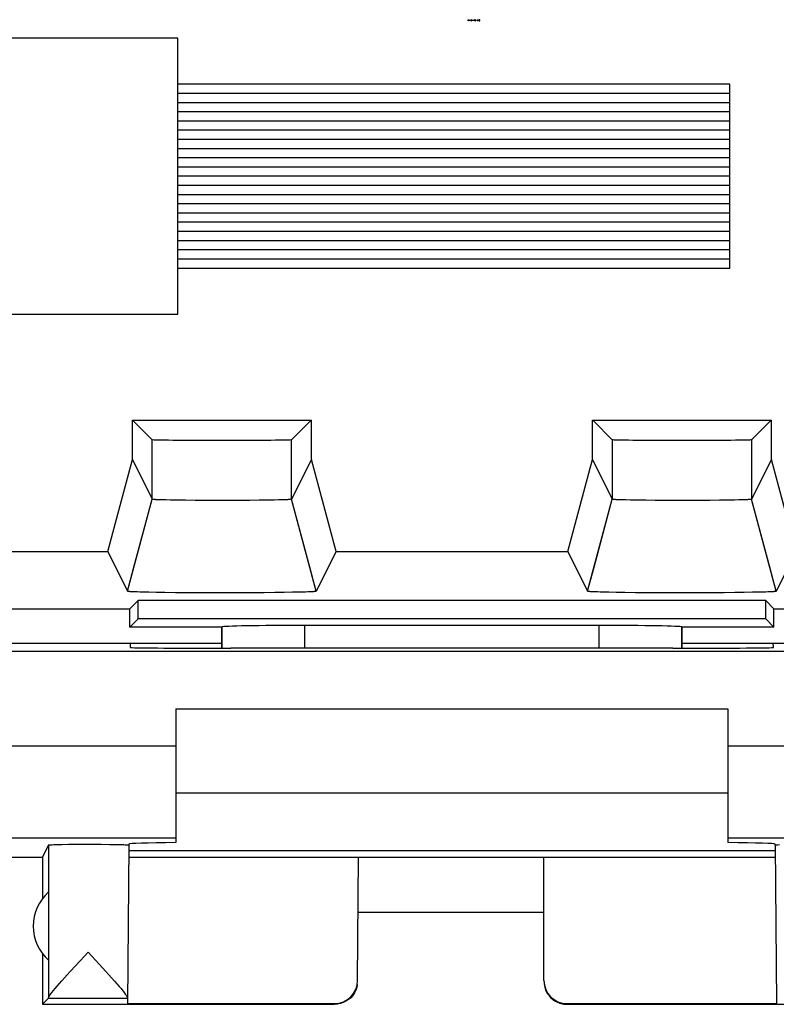
# Model space of a CAD drawing. Units: millimetres. Extents: x -11.2 to 11.2, y -24.5 to 24.5.
# Drawn here: x -4.7 to 3.5, y -24 to -13.3 of the extents above; entities that cross this region are included whole.
import ezdxf

# ---------------------------------------------------------------- set-up
doc = ezdxf.new("R2010")
doc.units = ezdxf.units.MM
doc.header["$LTSCALE"] = 16.335
doc.layers.get('0').update_dxf_attribs({"linetype": 'CONTINUOUS'})
for name, color, linetype in [('ASSI', 7, 'CONTINUOUS'), ('CURVE', 7, 'CONTINUOUS'), ('DRAFT', 7, 'CONTINUOUS'), ('RACCORDO', 7, 'CONTINUOUS'), ('SMUSSO', 7, 'CONTINUOUS')]:
    doc.layers.add(name, color=color, linetype=linetype)

msp = doc.modelspace()

# ---------------------------------------------------------------- linework, layer by layer
at = {"color": 253, "linetype": 'CONTINUOUS'}
for p, q in [((0.182, -13.3), (0.176, -13.3)), ((0.182, -13.31), (0.176, -13.31)), ((0.18, -13.31), (0.18, -13.3)), ((0.182, -13.31), (0.182, -13.3)), ((0.183, -13.31), (0.183, -13.3)), ((0.184, -13.31), (0.184, -13.3)), ((0.193, -13.3), (0.193, -13.31)), ((0.218, -13.31), (0.218, -13.3)), ((0.218, -13.31), (0.218, -13.3)), ((0.239, -13.31), (0.239, -13.3)), ((0.24, -13.31), (0.24, -13.3)), ((0.243, -13.3), (0.243, -13.31)), ((0.249, -13.3), (0.249, -13.31))]:
    msp.add_line(p, q, dxfattribs=at)
at = {"color": 7, "linetype": 'CONTINUOUS'}
for p, q in [((0.176, -13.3), (0.176, -13.31)), ((0.177, -13.31), (0.177, -13.3)), ((0.191, -13.3), (0.191, -13.31)), ((0.192, -13.3), (0.192, -13.31)), ((0.194, -13.31), (0.194, -13.3)), ((0.202, -13.3), (0.202, -13.31)), ((0.208, -13.31), (0.208, -13.3)), ((0.211, -13.3), (0.211, -13.31)), ((0.214, -13.303), (0.214, -13.307)), ((0.228, -13.31), (0.228, -13.3)), ((0.231, -13.3), (0.231, -13.31)), ((0.233, -13.3), (0.233, -13.31)), ((0.235, -13.3), (0.235, -13.31)), ((0.235, -13.3), (0.235, -13.31)), ((0.248, -13.31), (0.246, -13.31)), ((0.249, -13.308), (0.249, -13.3)), ((0.25, -13.3), (0.25, -13.31)), ((0.255, -13.3), (0.255, -13.31)), ((0.273, -13.3), (0.281, -13.31)), ((0.275, -13.3), (0.274, -13.31)), ((0.283, -13.3), (0.283, -13.31)), ((0.286, -13.31), (0.286, -13.3)), ((0.295, -13.31), (0.294, -13.3)), ((0.297, -13.3), (0.296, -13.31)), ((0.302, -13.3), (0.302, -13.298)), ((0.302, -13.31), (0.302, -13.3)), ((0.302, -13.312), (0.302, -13.31)), ((-3, -20.79), (3, -20.79)), ((-3, -21.7), (3, -21.7))]:
    msp.add_line(p, q, dxfattribs=at)
for points in [[(0.194, -13.3), (0.195, -13.301), (0.197, -13.301), (0.198, -13.302), (0.199, -13.303), (0.198, -13.303), (0.198, -13.304)], [(0.198, -13.304), (0.198, -13.306), (0.198, -13.307), (0.199, -13.307), (0.198, -13.308), (0.197, -13.309), (0.195, -13.309), (0.194, -13.31)], [(0.199, -13.301), (0.199, -13.302), (0.199, -13.303), (0.198, -13.304), (0.199, -13.305), (0.199, -13.306), (0.199, -13.307), (0.199, -13.308), (0.199, -13.309), (0.199, -13.31)], [(0.215, -13.301), (0.214, -13.302), (0.214, -13.303), (0.213, -13.304), (0.213, -13.305), (0.213, -13.306), (0.213, -13.307), (0.214, -13.307), (0.214, -13.307), (0.215, -13.307)], [(0.215, -13.301), (0.214, -13.301), (0.214, -13.301), (0.214, -13.301), (0.214, -13.302), (0.214, -13.302), (0.214, -13.303)], [(0.214, -13.307), (0.214, -13.309), (0.214, -13.309), (0.214, -13.31), (0.215, -13.31), (0.215, -13.31)], [(0.215, -13.31), (0.215, -13.309), (0.215, -13.309), (0.215, -13.308), (0.216, -13.308), (0.216, -13.307), (0.216, -13.307), (0.216, -13.307), (0.215, -13.307), (0.215, -13.307)], [(0.221, -13.31), (0.221, -13.309), (0.22, -13.308), (0.22, -13.307), (0.22, -13.306), (0.22, -13.304), (0.22, -13.303), (0.22, -13.302), (0.221, -13.301), (0.221, -13.3)], [(0.225, -13.301), (0.225, -13.301), (0.224, -13.302), (0.224, -13.303), (0.224, -13.304), (0.225, -13.306), (0.225, -13.307), (0.225, -13.308), (0.225, -13.309), (0.225, -13.31)], [(0.249, -13.3), (0.248, -13.301), (0.246, -13.301), (0.246, -13.303), (0.247, -13.304), (0.248, -13.306), (0.249, -13.308)], [(0.248, -13.303), (0.248, -13.303), (0.248, -13.303), (0.248, -13.303), (0.248, -13.303), (0.247, -13.303)], [(0.255, -13.31), (0.254, -13.309), (0.253, -13.308), (0.252, -13.307), (0.252, -13.306), (0.252, -13.305), (0.252, -13.303), (0.253, -13.302), (0.253, -13.301), (0.255, -13.3)], [(0.253, -13.312), (0.255, -13.31), (0.257, -13.308), (0.257, -13.307), (0.257, -13.305), (0.257, -13.304), (0.257, -13.303), (0.257, -13.302), (0.255, -13.3), (0.253, -13.298)], [(0.255, -13.3), (0.256, -13.301), (0.257, -13.303), (0.258, -13.304), (0.258, -13.305), (0.258, -13.306), (0.258, -13.307), (0.257, -13.308), (0.257, -13.309), (0.255, -13.31)], [(0.274, -13.3), (0.275, -13.302), (0.276, -13.303), (0.277, -13.304), (0.277, -13.305), (0.277, -13.305), (0.277, -13.306), (0.277, -13.306), (0.277, -13.306), (0.277, -13.306), (0.276, -13.307), (0.276, -13.308), (0.275, -13.31)], [(0.275, -13.3), (0.277, -13.3), (0.278, -13.301), (0.279, -13.301), (0.28, -13.302), (0.28, -13.303), (0.28, -13.303), (0.28, -13.304), (0.28, -13.305), (0.28, -13.306), (0.28, -13.307), (0.28, -13.308), (0.279, -13.308), (0.278, -13.309), (0.277, -13.31), (0.275, -13.31)], [(0.277, -13.308), (0.277, -13.307), (0.277, -13.305), (0.277, -13.304), (0.277, -13.303), (0.277, -13.301), (0.277, -13.3)], [(0.297, -13.3), (0.296, -13.3), (0.296, -13.3), (0.295, -13.3), (0.294, -13.301), (0.294, -13.302), (0.295, -13.302), (0.294, -13.303), (0.295, -13.304)], [(0.295, -13.304), (0.295, -13.308), (0.295, -13.308), (0.295, -13.309), (0.294, -13.309), (0.294, -13.31), (0.295, -13.31), (0.295, -13.31), (0.295, -13.31), (0.295, -13.31), (0.296, -13.31), (0.296, -13.31), (0.296, -13.31)], [(0.302, -13.298), (0.301, -13.3), (0.301, -13.302), (0.299, -13.303), (0.299, -13.305), (0.299, -13.306), (0.3, -13.307), (0.301, -13.309), (0.301, -13.31), (0.302, -13.312)]]:
    msp.add_lwpolyline(points, dxfattribs=at)
at = {"layer": 'ASSI', "color": 7, "linetype": 'CONTINUOUS'}
for p, q in [((-3.473, -17.65), (-1.527, -17.65)), ((-3.473, -18.078), (-3.473, -17.65)), ((-3.459, -17.66), (-3.459, -17.65)), ((-1.541, -17.66), (-1.541, -17.65)), ((-1.527, -18.078), (-1.527, -17.65)), ((1.527, -17.65), (3.473, -17.65)), ((1.527, -18.078), (1.527, -17.65)), ((1.541, -17.66), (1.541, -17.65)), ((3.459, -17.66), (3.459, -17.65)), ((3.473, -18.078), (3.473, -17.65)), ((-3.459, -17.66), (-3.257, -17.863)), ((-1.541, -17.66), (-1.743, -17.863)), ((1.541, -17.66), (1.743, -17.863)), ((3.459, -17.66), (3.257, -17.863)), ((-3.741, -19.079), (-3.473, -18.078)), ((-3.473, -18.078), (-3.257, -18.51)), ((-1.527, -18.078), (-1.743, -18.51)), ((-1.259, -19.079), (-1.527, -18.078)), ((1.259, -19.079), (1.527, -18.078)), ((1.527, -18.078), (1.743, -18.51)), ((3.473, -18.078), (3.257, -18.51)), ((3.741, -19.079), (3.473, -18.078)), ((-3.525, -19.51), (-3.257, -18.51)), ((-3.236, -18.513), (-3.239, -18.513)), ((-3.232, -18.514), (-3.236, -18.513)), ((-3.228, -18.514), (-3.232, -18.514)), ((-3.223, -18.514), (-3.228, -18.514)), ((-3.216, -18.515), (-3.223, -18.514)), ((-1.779, -18.514), (-1.786, -18.515)), ((-1.772, -18.514), (-1.779, -18.514)), ((-1.768, -18.514), (-1.772, -18.514)), ((-1.764, -18.513), (-1.768, -18.514)), ((-1.761, -18.513), (-1.764, -18.513)), ((-1.758, -18.513), (-1.761, -18.513)), ((-1.475, -19.51), (-1.743, -18.51)), ((1.475, -19.51), (1.743, -18.51)), ((1.764, -18.513), (1.761, -18.513)), ((1.768, -18.514), (1.764, -18.513)), ((1.772, -18.514), (1.768, -18.514)), ((1.777, -18.514), (1.772, -18.514)), ((1.784, -18.515), (1.777, -18.514)), ((3.221, -18.514), (3.214, -18.515)), ((3.228, -18.514), (3.221, -18.514)), ((3.232, -18.514), (3.228, -18.514)), ((3.236, -18.513), (3.232, -18.514)), ((3.239, -18.513), (3.236, -18.513)), ((3.242, -18.513), (3.239, -18.513)), ((3.525, -19.51), (3.257, -18.51)), ((-3.208, -18.515), (-3.216, -18.515)), ((-3.197, -18.516), (-3.208, -18.515)), ((-3.184, -18.516), (-3.197, -18.516)), ((-3.166, -18.517), (-3.184, -18.516)), ((-3.143, -18.517), (-3.166, -18.517)), ((-3.109, -18.518), (-3.143, -18.517)), ((-3.06, -18.519), (-3.109, -18.518)), ((-2.987, -18.521), (-3.06, -18.519)), ((-2.894, -18.522), (-2.987, -18.521)), ((-2.791, -18.523), (-2.894, -18.522)), ((-2.675, -18.523), (-2.791, -18.523)), ((-2.554, -18.524), (-2.675, -18.523)), ((-2.431, -18.524), (-2.554, -18.524)), ((-2.31, -18.523), (-2.431, -18.524)), ((-2.195, -18.523), (-2.31, -18.523)), ((-2.093, -18.522), (-2.195, -18.523)), ((-2.001, -18.52), (-2.093, -18.522)), ((-1.93, -18.519), (-2.001, -18.52)), ((-1.882, -18.518), (-1.93, -18.519)), ((-1.849, -18.517), (-1.882, -18.518)), ((-1.826, -18.516), (-1.849, -18.517)), ((-1.81, -18.516), (-1.826, -18.516)), ((-1.797, -18.515), (-1.81, -18.516)), ((-1.786, -18.515), (-1.797, -18.515)), ((1.792, -18.515), (1.784, -18.515)), ((1.803, -18.516), (1.792, -18.515)), ((1.816, -18.516), (1.803, -18.516)), ((1.834, -18.517), (1.816, -18.516)), ((1.857, -18.517), (1.834, -18.517)), ((1.891, -18.518), (1.857, -18.517)), ((1.94, -18.519), (1.891, -18.518)), ((2.013, -18.521), (1.94, -18.519)), ((2.106, -18.522), (2.013, -18.521)), ((2.209, -18.523), (2.106, -18.522)), ((2.325, -18.523), (2.209, -18.523)), ((2.446, -18.524), (2.325, -18.523)), ((2.569, -18.524), (2.446, -18.524)), ((2.69, -18.523), (2.569, -18.524)), ((2.805, -18.523), (2.69, -18.523)), ((2.907, -18.522), (2.805, -18.523)), ((2.999, -18.52), (2.907, -18.522)), ((3.07, -18.519), (2.999, -18.52)), ((3.118, -18.518), (3.07, -18.519)), ((3.151, -18.517), (3.118, -18.518)), ((3.174, -18.516), (3.151, -18.517)), ((3.19, -18.516), (3.174, -18.516)), ((3.203, -18.515), (3.19, -18.516)), ((3.214, -18.515), (3.203, -18.515)), ((-6.259, -19.079), (-3.741, -19.079)), ((-3.741, -19.079), (-3.525, -19.51)), ((-1.259, -19.079), (-1.475, -19.51)), ((-1.259, -19.079), (1.259, -19.079)), ((1.259, -19.079), (1.475, -19.51)), ((3.741, -19.079), (3.525, -19.51)), ((-3.525, -19.511), (-3.525, -19.51)), ((-3.495, -19.515), (-3.5, -19.514)), ((-3.49, -19.515), (-3.495, -19.515)), ((-3.484, -19.515), (-3.49, -19.515)), ((-3.478, -19.516), (-3.484, -19.515)), ((-3.468, -19.516), (-3.478, -19.516)), ((-3.457, -19.517), (-3.468, -19.516)), ((-3.442, -19.518), (-3.457, -19.517)), ((-3.419, -19.518), (-3.442, -19.518)), ((-3.39, -19.519), (-3.419, -19.518)), ((-3.351, -19.52), (-3.39, -19.519)), ((-3.294, -19.522), (-3.351, -19.52)), ((-3.215, -19.523), (-3.294, -19.522)), ((-3.119, -19.525), (-3.215, -19.523)), ((-3.005, -19.526), (-3.119, -19.525)), ((-2.881, -19.527), (-3.005, -19.526)), ((-2.751, -19.528), (-2.881, -19.527)), ((-2.605, -19.528), (-2.751, -19.528)), ((-2.458, -19.528), (-2.605, -19.528)), ((-2.311, -19.528), (-2.458, -19.528)), ((-2.168, -19.527), (-2.311, -19.528)), ((-2.042, -19.526), (-2.168, -19.527)), ((-1.924, -19.525), (-2.042, -19.526)), ((-1.823, -19.524), (-1.924, -19.525)), ((-1.734, -19.522), (-1.823, -19.524)), ((-1.668, -19.521), (-1.734, -19.522)), ((-1.621, -19.52), (-1.668, -19.521)), ((-1.59, -19.519), (-1.621, -19.52)), ((-1.567, -19.518), (-1.59, -19.519)), ((-1.55, -19.517), (-1.567, -19.518)), ((-1.535, -19.517), (-1.55, -19.517)), ((-1.525, -19.516), (-1.535, -19.517)), ((-1.516, -19.515), (-1.525, -19.516)), ((-1.51, -19.515), (-1.516, -19.515)), ((-1.505, -19.515), (-1.51, -19.515)), ((-1.5, -19.514), (-1.505, -19.515)), ((-1.495, -19.514), (-1.5, -19.514)), ((1.475, -19.511), (1.475, -19.51)), ((1.505, -19.515), (1.5, -19.514)), ((1.51, -19.515), (1.505, -19.515)), ((1.516, -19.515), (1.51, -19.515)), ((1.522, -19.516), (1.516, -19.515)), ((1.532, -19.516), (1.522, -19.516)), ((1.543, -19.517), (1.532, -19.516)), ((1.558, -19.518), (1.543, -19.517)), ((1.581, -19.518), (1.558, -19.518)), ((1.61, -19.519), (1.581, -19.518)), ((1.649, -19.52), (1.61, -19.519)), ((1.706, -19.522), (1.649, -19.52)), ((1.785, -19.523), (1.706, -19.522)), ((1.881, -19.525), (1.785, -19.523)), ((1.995, -19.526), (1.881, -19.525)), ((2.119, -19.527), (1.995, -19.526)), ((2.249, -19.528), (2.119, -19.527)), ((2.395, -19.528), (2.249, -19.528)), ((2.542, -19.528), (2.395, -19.528)), ((2.689, -19.528), (2.542, -19.528)), ((2.832, -19.527), (2.689, -19.528)), ((2.958, -19.526), (2.832, -19.527)), ((3.076, -19.525), (2.958, -19.526)), ((3.177, -19.524), (3.076, -19.525)), ((3.266, -19.522), (3.177, -19.524)), ((3.332, -19.521), (3.266, -19.522)), ((3.379, -19.52), (3.332, -19.521)), ((3.41, -19.519), (3.379, -19.52)), ((3.433, -19.518), (3.41, -19.519)), ((3.45, -19.517), (3.433, -19.518)), ((3.465, -19.517), (3.45, -19.517)), ((3.475, -19.516), (3.465, -19.517)), ((3.484, -19.515), (3.475, -19.516)), ((3.49, -19.515), (3.484, -19.515)), ((3.495, -19.515), (3.49, -19.515)), ((3.5, -19.514), (3.495, -19.515)), ((3.505, -19.514), (3.5, -19.514)), ((-3.5, -19.7), (-3.411, -19.611)), ((3.411, -19.611), (-3.411, -19.611)), ((-3.411, -19.811), (-3.411, -19.611)), ((3.5, -19.7), (3.411, -19.611)), ((3.411, -19.811), (3.411, -19.611)), ((-7.4, -19.7), (-3.5, -19.7)), ((-3.5, -19.9), (-3.5, -19.7)), ((3.5, -19.7), (7.4, -19.7)), ((3.5, -19.9), (3.5, -19.7)), ((-3.5, -19.9), (-3.411, -19.811)), ((-2.5, -19.9), (-3.5, -19.9)), ((3.411, -19.811), (-3.411, -19.811)), ((-2.5, -19.9), (-2.498, -19.898)), ((-2.5, -20.129), (-2.5, -19.9)), ((1.598, -19.883), (-1.598, -19.883)), ((2.5, -19.9), (2.498, -19.898)), ((3.5, -19.9), (2.5, -19.9)), ((2.5, -20.129), (2.5, -19.9)), ((3.5, -19.9), (3.411, -19.811)), ((-3.512, -22.268), (-3.527, -23.992)), ((3.512, -22.268), (3.527, -23.992)), ((-3.761, -23.644), (-3.727, -23.681)), ((-4.45, -24), (-4.385, -23.935)), ((-4.385, -23.935), (-3.527, -23.935))]:
    msp.add_line(p, q, dxfattribs=at)
at = {"layer": 'ASSI', "color": 253, "linetype": 'CONTINUOUS'}
for p, q in [((-3.257, -18.51), (-3.257, -17.863)), ((-1.743, -18.51), (-1.743, -17.863)), ((1.743, -17.863), (1.743, -18.51)), ((3.257, -17.863), (3.257, -18.51)), ((-2.498, -20.129), (-2.498, -19.898)), ((-1.598, -20.128), (-1.598, -19.883)), ((1.598, -19.883), (1.598, -20.128)), ((2.498, -19.898), (2.498, -20.129)), ((-4.384, -22.268), (-4.384, -23.929))]:
    msp.add_line(p, q, dxfattribs=at)
at = {"layer": 'ASSI', "color": 7, "linetype": 'CONTINUOUS'}
for points in [[(-3.239, -18.513), (-3.242, -18.513), (-3.244, -18.513), (-3.245, -18.513), (-3.246, -18.513), (-3.248, -18.512), (-3.249, -18.512), (-3.25, -18.512), (-3.251, -18.512), (-3.252, -18.512), (-3.253, -18.512), (-3.253, -18.512), (-3.254, -18.511), (-3.255, -18.511), (-3.255, -18.511), (-3.256, -18.511), (-3.256, -18.511), (-3.256, -18.511), (-3.256, -18.511), (-3.257, -18.51)], [(-1.743, -18.51), (-1.744, -18.511), (-1.744, -18.511), (-1.744, -18.511), (-1.744, -18.511), (-1.745, -18.511), (-1.745, -18.511), (-1.746, -18.511), (-1.747, -18.512), (-1.747, -18.512), (-1.748, -18.512), (-1.749, -18.512), (-1.75, -18.512), (-1.751, -18.512), (-1.752, -18.512), (-1.754, -18.513), (-1.755, -18.513), (-1.756, -18.513), (-1.758, -18.513)], [(1.761, -18.513), (1.758, -18.513), (1.756, -18.513), (1.755, -18.513), (1.754, -18.513), (1.752, -18.512), (1.751, -18.512), (1.75, -18.512), (1.749, -18.512), (1.748, -18.512), (1.747, -18.512), (1.747, -18.512), (1.746, -18.511), (1.745, -18.511), (1.745, -18.511), (1.744, -18.511), (1.744, -18.511), (1.744, -18.511), (1.744, -18.511), (1.743, -18.51)], [(3.257, -18.51), (3.256, -18.511), (3.256, -18.511), (3.256, -18.511), (3.256, -18.511), (3.255, -18.511), (3.255, -18.511), (3.254, -18.511), (3.253, -18.512), (3.253, -18.512), (3.252, -18.512), (3.251, -18.512), (3.25, -18.512), (3.249, -18.512), (3.248, -18.512), (3.246, -18.513), (3.245, -18.513), (3.244, -18.513), (3.242, -18.513)], [(-3.5, -19.514), (-3.505, -19.514), (-3.507, -19.514), (-3.509, -19.514), (-3.51, -19.513), (-3.512, -19.513), (-3.514, -19.513), (-3.515, -19.513), (-3.517, -19.513), (-3.518, -19.513), (-3.519, -19.512), (-3.52, -19.512), (-3.521, -19.512), (-3.522, -19.512), (-3.523, -19.512), (-3.523, -19.511), (-3.524, -19.511), (-3.524, -19.511), (-3.524, -19.511), (-3.525, -19.511), (-3.525, -19.511)], [(-1.475, -19.51), (-1.475, -19.511), (-1.475, -19.511), (-1.476, -19.511), (-1.476, -19.511), (-1.476, -19.511), (-1.477, -19.511), (-1.477, -19.512), (-1.478, -19.512), (-1.479, -19.512), (-1.48, -19.512), (-1.481, -19.512), (-1.482, -19.513), (-1.483, -19.513), (-1.485, -19.513), (-1.486, -19.513), (-1.488, -19.513), (-1.49, -19.513), (-1.491, -19.514), (-1.493, -19.514), (-1.495, -19.514)], [(1.5, -19.514), (1.495, -19.514), (1.493, -19.514), (1.491, -19.514), (1.49, -19.513), (1.488, -19.513), (1.486, -19.513), (1.485, -19.513), (1.483, -19.513), (1.482, -19.513), (1.481, -19.512), (1.48, -19.512), (1.479, -19.512), (1.478, -19.512), (1.477, -19.512), (1.477, -19.511), (1.476, -19.511), (1.476, -19.511), (1.476, -19.511), (1.475, -19.511), (1.475, -19.511)], [(3.525, -19.51), (3.525, -19.511), (3.525, -19.511), (3.524, -19.511), (3.524, -19.511), (3.524, -19.511), (3.523, -19.511), (3.523, -19.512), (3.522, -19.512), (3.521, -19.512), (3.52, -19.512), (3.519, -19.512), (3.518, -19.513), (3.517, -19.513), (3.515, -19.513), (3.514, -19.513), (3.512, -19.513), (3.51, -19.513), (3.509, -19.514), (3.507, -19.514), (3.505, -19.514)], [(-4.036, -23.523), (-3.995, -23.479), (-3.953, -23.435)], [(-3.953, -23.435), (-3.913, -23.478), (-3.873, -23.521), (-3.835, -23.563), (-3.761, -23.644)], [(-4.24, -23.746), (-4.18, -23.679), (-4.147, -23.643), (-4.036, -23.523)], [(-4.36, -23.887), (-4.347, -23.87), (-4.331, -23.85), (-4.312, -23.828), (-4.29, -23.803), (-4.266, -23.775), (-4.24, -23.746)], [(-3.727, -23.681), (-3.667, -23.748), (-3.641, -23.778), (-3.617, -23.805), (-3.596, -23.829), (-3.578, -23.852), (-3.563, -23.871), (-3.55, -23.888), (-3.54, -23.902), (-3.533, -23.914), (-3.528, -23.923), (-3.527, -23.929)], [(-4.384, -23.929), (-4.382, -23.922), (-4.378, -23.913), (-4.37, -23.901), (-4.36, -23.887)]]:
    msp.add_lwpolyline(points, dxfattribs=at)
for centre, major_axis, ratio, start_param, end_param in [((-2.5, -17.862), (0.757, 0), 0.008727, -3.132866, -0.008727), ((2.5, -17.862), (0.757, 0), 0.008727, -3.132866, -0.008727), ((-1.598, -19.898), (0.9, 0), 0.017455, 1.570796, 3.124139), ((1.598, -19.898), (0.9, 0), 0.017455, 0.017453, 1.570796), ((-4.385, -23.435), (0, 0.5), 0.008727, -3.132866, -2.990564)]:
    msp.add_ellipse(centre, major_axis=major_axis, ratio=ratio, start_param=start_param, end_param=end_param, dxfattribs=at)
at = {"layer": 'CURVE', "color": 253, "linetype": 'CONTINUOUS'}
for p, q in [((-2.979, -13.5), (-8.229, -13.5)), ((-2.979, -16.5), (-2.979, -13.5)), ((3.021, -14), (-2.979, -14)), ((3.021, -16), (3.021, -14)), ((3.021, -14.1), (-2.979, -14.1)), ((3.021, -14.2), (-2.979, -14.2)), ((3.021, -14.3), (-2.979, -14.3)), ((3.021, -14.4), (-2.979, -14.4)), ((3.021, -14.5), (-2.979, -14.5)), ((3.021, -14.6), (-2.979, -14.6)), ((3.021, -14.7), (-2.979, -14.7)), ((3.021, -14.8), (-2.979, -14.8)), ((3.021, -14.9), (-2.979, -14.9)), ((3.021, -15), (-2.979, -15)), ((3.021, -15.1), (-2.979, -15.1)), ((3.021, -15.2), (-2.979, -15.2)), ((3.021, -15.3), (-2.979, -15.3)), ((3.021, -15.4), (-2.979, -15.4)), ((3.021, -15.5), (-2.979, -15.5)), ((3.021, -15.6), (-2.979, -15.6)), ((3.021, -15.7), (-2.979, -15.7)), ((3.021, -15.8), (-2.979, -15.8)), ((3.021, -15.9), (-2.979, -15.9)), ((-2.979, -16), (3.021, -16)), ((-8.229, -16.5), (-2.979, -16.5))]:
    msp.add_line(p, q, dxfattribs=at)
at = {"layer": 'DRAFT', "color": 7, "linetype": 'CONTINUOUS'}
for p, q in [((-3.473, -17.65), (-1.527, -17.65)), ((-3.459, -17.66), (-3.459, -17.65)), ((-1.541, -17.66), (-1.541, -17.65)), ((1.527, -17.65), (3.473, -17.65)), ((1.541, -17.66), (1.541, -17.65)), ((3.459, -17.66), (3.459, -17.65)), ((-3.5, -19.7), (-3.411, -19.611)), ((3.411, -19.611), (-3.411, -19.611)), ((-3.411, -19.811), (-3.411, -19.611)), ((3.5, -19.7), (3.411, -19.611)), ((3.411, -19.811), (3.411, -19.611)), ((-7.4, -19.7), (-3.5, -19.7)), ((-3.5, -19.9), (-3.5, -19.7)), ((3.5, -19.7), (7.4, -19.7)), ((3.5, -19.9), (3.5, -19.7)), ((-3.5, -19.9), (-3.411, -19.811)), ((-2.5, -19.9), (-3.5, -19.9)), ((3.411, -19.811), (-3.411, -19.811)), ((3.5, -19.9), (2.5, -19.9)), ((3.5, -19.9), (3.411, -19.811)), ((-6.526, -20.076), (-3.494, -20.076)), ((-3.493, -20.076), (-2.5, -20.076)), ((2.5, -20.076), (3.493, -20.076)), ((3.494, -20.076), (6.526, -20.076)), ((-6.613, -20.163), (6.613, -20.163)), ((-3.513, -22.33), (3.513, -22.33)), ((-10.15, -22.4), (-4.45, -22.4)), ((-4.45, -22.4), (-4.45, -22.85)), ((-3.514, -22.4), (-1.014, -22.4)), ((-1.014, -22.4), (1, -22.4)), ((-1.014, -22.4), (-1.014, -22.4)), ((1, -22.4), (3.514, -22.4)), ((1, -22.4), (1, -22.4)), ((-4.385, -22.778), (-4.385, -23.522)), ((-1.019, -23), (1, -23)), ((-4.45, -23.45), (-4.45, -24))]:
    msp.add_line(p, q, dxfattribs=at)
msp.add_arc((-4.05, -23.15), 0.5, 131.9974, 228.0026, dxfattribs=at)
msp.add_ellipse((0, -20.259), major_axis=(15, 0), ratio=0.008727, start_param=1.409912, end_param=1.731681, dxfattribs=at)
at = {"layer": 'RACCORDO', "color": 7, "linetype": 'CONTINUOUS'}
for p, q in [((-3.459, -17.66), (-3.257, -17.863)), ((-1.541, -17.66), (-1.743, -17.863)), ((1.541, -17.66), (1.743, -17.863)), ((3.459, -17.66), (3.257, -17.863)), ((-2.5, -19.9), (-2.498, -19.898)), ((-2.5, -20.129), (-2.5, -19.9)), ((1.598, -19.883), (-1.598, -19.883)), ((2.5, -19.9), (2.498, -19.898)), ((2.5, -20.129), (2.5, -19.9)), ((-3.494, -20.121), (-3.493, -20.076)), ((3.494, -20.121), (3.493, -20.076)), ((-2.494, -20.129), (-2.403, -20.129)), ((2.403, -20.129), (2.494, -20.129)), ((-3, -20.79), (-3, -22.243)), ((3, -20.79), (3, -22.243)), ((-3.512, -22.258), (-3.512, -22.268)), ((3.512, -22.268), (3.512, -22.258)), ((-4.384, -22.268), (-4.45, -22.4)), ((-4.301, -22.264), (-4.241, -22.262)), ((-4.241, -22.262), (-4.167, -22.261)), ((-4.167, -22.261), (-4.085, -22.261)), ((-4.085, -22.261), (-4, -22.26)), ((-4, -22.26), (-3.92, -22.26)), ((-3.92, -22.26), (-3.811, -22.261)), ((-3.811, -22.261), (-3.718, -22.262)), ((-3.718, -22.262), (-3.641, -22.263)), ((-3.641, -22.263), (-3.6, -22.263)), ((-3.514, -22.267), (-3.512, -22.268)), ((-1.025, -23.744), (-1.014, -22.4)), ((1, -23.741), (1, -22.4)), ((-4.45, -24), (-1.275, -24)), ((-3.527, -23.992), (-1.275, -23.992)), ((1.25, -23.992), (3.527, -23.992)), ((1.25, -24), (4.45, -24))]:
    msp.add_line(p, q, dxfattribs=at)
at = {"layer": 'RACCORDO', "color": 253, "linetype": 'CONTINUOUS'}
for p, q in [((-2.498, -20.129), (-2.498, -19.898)), ((-1.598, -20.128), (-1.598, -19.883)), ((1.598, -19.883), (1.598, -20.128)), ((2.498, -19.898), (2.498, -20.129)), ((-7.532, -21.19), (-3, -21.19)), ((3, -21.19), (7.532, -21.19)), ((-7.324, -22.19), (-3, -22.19)), ((3, -22.19), (7.324, -22.19)), ((-1.275, -23.992), (-1.275, -24)), ((1.25, -24), (1.25, -23.992))]:
    msp.add_line(p, q, dxfattribs=at)
at = {"layer": 'RACCORDO', "color": 7, "linetype": 'CONTINUOUS'}
for points in [[(-4.384, -22.268), (-4.381, -22.267), (-4.374, -22.266), (-4.362, -22.266), (-4.346, -22.265), (-4.326, -22.264), (-4.301, -22.264)], [(-3.6, -22.263), (-3.566, -22.264), (-3.552, -22.265), (-3.54, -22.265), (-3.53, -22.266), (-3.522, -22.266), (-3.517, -22.267), (-3.514, -22.267)], [(3.512, -22.268), (3.514, -22.267), (3.52, -22.267), (3.53, -22.266), (3.544, -22.265), (3.562, -22.264)], [(-1.028, -23.785), (-1.034, -23.816), (-1.045, -23.847), (-1.06, -23.876), (-1.078, -23.903), (-1.099, -23.928), (-1.124, -23.949), (-1.151, -23.967), (-1.18, -23.981), (-1.211, -23.992), (-1.243, -23.998), (-1.275, -24)], [(1.002, -23.783), (1.009, -23.815), (1.019, -23.846), (1.033, -23.875), (1.052, -23.902), (1.073, -23.927), (1.098, -23.948), (1.125, -23.967), (1.154, -23.981), (1.185, -23.991), (1.217, -23.998), (1.25, -24)]]:
    msp.add_lwpolyline(points, dxfattribs=at)
for centre, major_axis, ratio, start_param, end_param in [((-2.5, -17.862), (0.757, 0), 0.008727, -3.132866, -0.008727), ((2.5, -17.862), (0.757, 0), 0.008727, -3.132866, -0.008727), ((-1.598, -19.898), (0.9, 0), 0.017455, 1.570796, 3.124139), ((1.598, -19.898), (0.9, 0), 0.017455, 0.017453, 1.570796), ((-2.494, -20.121), (1, 0), 0.008728, 3.141516, 4.712237), ((2.494, -20.121), (1, 0), 0.008728, -1.570644, 0.000076), ((-2.512, -22.258), (1, 0), 0.017452, 2.080282, 3.14144), ((2.512, -22.258), (1, 0), 0.017452, 0.000152, 1.06131), ((-1.275, -23.741), (0.001, 0.25), 0.999886, -3.135775, -1.573705), ((1.25, -23.741), (0, 0.25), 0.999886, -4.712389, -3.141593)]:
    msp.add_ellipse(centre, major_axis=major_axis, ratio=ratio, start_param=start_param, end_param=end_param, dxfattribs=at)
at = {"layer": 'SMUSSO', "color": 7, "linetype": 'CONTINUOUS'}
for p, q in [((-3.473, -18.078), (-3.473, -17.65)), ((-1.527, -18.078), (-1.527, -17.65)), ((1.527, -18.078), (1.527, -17.65)), ((3.473, -18.078), (3.473, -17.65)), ((-3.741, -19.079), (-3.473, -18.078)), ((-3.473, -18.078), (-3.257, -18.51)), ((-1.527, -18.078), (-1.743, -18.51)), ((-1.259, -19.079), (-1.527, -18.078)), ((1.259, -19.079), (1.527, -18.078)), ((1.527, -18.078), (1.743, -18.51)), ((3.473, -18.078), (3.257, -18.51)), ((3.741, -19.079), (3.473, -18.078)), ((-3.236, -18.513), (-3.239, -18.513)), ((-3.232, -18.514), (-3.236, -18.513)), ((-3.228, -18.514), (-3.232, -18.514)), ((-3.223, -18.514), (-3.228, -18.514)), ((-3.216, -18.515), (-3.223, -18.514)), ((-1.779, -18.514), (-1.786, -18.515)), ((-1.772, -18.514), (-1.779, -18.514)), ((-1.768, -18.514), (-1.772, -18.514)), ((-1.764, -18.513), (-1.768, -18.514)), ((-1.761, -18.513), (-1.764, -18.513)), ((-1.758, -18.513), (-1.761, -18.513)), ((1.764, -18.513), (1.761, -18.513)), ((1.768, -18.514), (1.764, -18.513)), ((1.772, -18.514), (1.768, -18.514)), ((1.777, -18.514), (1.772, -18.514)), ((1.784, -18.515), (1.777, -18.514)), ((3.221, -18.514), (3.214, -18.515)), ((3.228, -18.514), (3.221, -18.514)), ((3.232, -18.514), (3.228, -18.514)), ((3.236, -18.513), (3.232, -18.514)), ((3.239, -18.513), (3.236, -18.513)), ((3.242, -18.513), (3.239, -18.513)), ((-3.208, -18.515), (-3.216, -18.515)), ((-3.197, -18.516), (-3.208, -18.515)), ((-3.184, -18.516), (-3.197, -18.516)), ((-3.166, -18.517), (-3.184, -18.516)), ((-3.143, -18.517), (-3.166, -18.517)), ((-3.109, -18.518), (-3.143, -18.517)), ((-3.06, -18.519), (-3.109, -18.518)), ((-2.987, -18.521), (-3.06, -18.519)), ((-2.894, -18.522), (-2.987, -18.521)), ((-2.791, -18.523), (-2.894, -18.522)), ((-2.675, -18.523), (-2.791, -18.523)), ((-2.554, -18.524), (-2.675, -18.523)), ((-2.431, -18.524), (-2.554, -18.524)), ((-2.31, -18.523), (-2.431, -18.524)), ((-2.195, -18.523), (-2.31, -18.523)), ((-2.093, -18.522), (-2.195, -18.523)), ((-2.001, -18.52), (-2.093, -18.522)), ((-1.93, -18.519), (-2.001, -18.52)), ((-1.882, -18.518), (-1.93, -18.519)), ((-1.849, -18.517), (-1.882, -18.518)), ((-1.826, -18.516), (-1.849, -18.517)), ((-1.81, -18.516), (-1.826, -18.516)), ((-1.797, -18.515), (-1.81, -18.516)), ((-1.786, -18.515), (-1.797, -18.515)), ((1.792, -18.515), (1.784, -18.515)), ((1.803, -18.516), (1.792, -18.515)), ((1.816, -18.516), (1.803, -18.516)), ((1.834, -18.517), (1.816, -18.516)), ((1.857, -18.517), (1.834, -18.517)), ((1.891, -18.518), (1.857, -18.517)), ((1.94, -18.519), (1.891, -18.518)), ((2.013, -18.521), (1.94, -18.519)), ((2.106, -18.522), (2.013, -18.521)), ((2.209, -18.523), (2.106, -18.522)), ((2.325, -18.523), (2.209, -18.523)), ((2.446, -18.524), (2.325, -18.523)), ((2.569, -18.524), (2.446, -18.524)), ((2.69, -18.523), (2.569, -18.524)), ((2.805, -18.523), (2.69, -18.523)), ((2.907, -18.522), (2.805, -18.523)), ((2.999, -18.52), (2.907, -18.522)), ((3.07, -18.519), (2.999, -18.52)), ((3.118, -18.518), (3.07, -18.519)), ((3.151, -18.517), (3.118, -18.518)), ((3.174, -18.516), (3.151, -18.517)), ((3.19, -18.516), (3.174, -18.516)), ((3.203, -18.515), (3.19, -18.516)), ((3.214, -18.515), (3.203, -18.515)), ((-6.259, -19.079), (-3.741, -19.079)), ((-3.741, -19.079), (-3.525, -19.51)), ((-1.259, -19.079), (-1.475, -19.51)), ((-1.259, -19.079), (1.259, -19.079)), ((1.259, -19.079), (1.475, -19.51)), ((3.741, -19.079), (3.525, -19.51)), ((-3.525, -19.51), (-3.455, -19.249)), ((-1.475, -19.51), (-1.545, -19.25)), ((1.475, -19.51), (1.545, -19.249)), ((3.525, -19.51), (3.455, -19.25)), ((-3.495, -19.515), (-3.5, -19.514)), ((-3.49, -19.515), (-3.495, -19.515)), ((-3.484, -19.515), (-3.49, -19.515)), ((-3.478, -19.516), (-3.484, -19.515)), ((-3.468, -19.516), (-3.478, -19.516)), ((-3.457, -19.517), (-3.468, -19.516)), ((-3.442, -19.518), (-3.457, -19.517)), ((-3.419, -19.518), (-3.442, -19.518)), ((-3.39, -19.519), (-3.419, -19.518)), ((-3.351, -19.52), (-3.39, -19.519)), ((-3.294, -19.522), (-3.351, -19.52)), ((-3.215, -19.523), (-3.294, -19.522)), ((-3.119, -19.525), (-3.215, -19.523)), ((-3.005, -19.526), (-3.119, -19.525)), ((-2.881, -19.527), (-3.005, -19.526)), ((-2.751, -19.528), (-2.881, -19.527)), ((-2.605, -19.528), (-2.751, -19.528)), ((-2.458, -19.528), (-2.605, -19.528)), ((-2.311, -19.528), (-2.458, -19.528)), ((-2.168, -19.527), (-2.311, -19.528)), ((-2.042, -19.526), (-2.168, -19.527)), ((-1.924, -19.525), (-2.042, -19.526)), ((-1.823, -19.524), (-1.924, -19.525)), ((-1.734, -19.522), (-1.823, -19.524)), ((-1.668, -19.521), (-1.734, -19.522)), ((-1.621, -19.52), (-1.668, -19.521)), ((-1.59, -19.519), (-1.621, -19.52)), ((-1.567, -19.518), (-1.59, -19.519)), ((-1.55, -19.517), (-1.567, -19.518)), ((-1.535, -19.517), (-1.55, -19.517)), ((-1.525, -19.516), (-1.535, -19.517)), ((-1.516, -19.515), (-1.525, -19.516)), ((-1.51, -19.515), (-1.516, -19.515)), ((-1.505, -19.515), (-1.51, -19.515)), ((-1.5, -19.514), (-1.505, -19.515)), ((-1.495, -19.514), (-1.5, -19.514)), ((1.505, -19.515), (1.5, -19.514)), ((1.51, -19.515), (1.505, -19.515)), ((1.516, -19.515), (1.51, -19.515)), ((1.522, -19.516), (1.516, -19.515)), ((1.532, -19.516), (1.522, -19.516)), ((1.543, -19.517), (1.532, -19.516)), ((1.558, -19.518), (1.543, -19.517)), ((1.581, -19.518), (1.558, -19.518)), ((1.61, -19.519), (1.581, -19.518)), ((1.649, -19.52), (1.61, -19.519)), ((1.706, -19.522), (1.649, -19.52)), ((1.785, -19.523), (1.706, -19.522)), ((1.881, -19.525), (1.785, -19.523)), ((1.995, -19.526), (1.881, -19.525)), ((2.119, -19.527), (1.995, -19.526)), ((2.249, -19.528), (2.119, -19.527)), ((2.395, -19.528), (2.249, -19.528)), ((2.542, -19.528), (2.395, -19.528)), ((2.689, -19.528), (2.542, -19.528)), ((2.832, -19.527), (2.689, -19.528)), ((2.958, -19.526), (2.832, -19.527)), ((3.076, -19.525), (2.958, -19.526)), ((3.177, -19.524), (3.076, -19.525)), ((3.266, -19.522), (3.177, -19.524)), ((3.332, -19.521), (3.266, -19.522)), ((3.379, -19.52), (3.332, -19.521)), ((3.41, -19.519), (3.379, -19.52)), ((3.433, -19.518), (3.41, -19.519)), ((3.45, -19.517), (3.433, -19.518)), ((3.465, -19.517), (3.45, -19.517)), ((3.475, -19.516), (3.465, -19.517)), ((3.484, -19.515), (3.475, -19.516)), ((3.49, -19.515), (3.484, -19.515)), ((3.495, -19.515), (3.49, -19.515)), ((3.5, -19.514), (3.495, -19.515)), ((3.505, -19.514), (3.5, -19.514))]:
    msp.add_line(p, q, dxfattribs=at)
at = {"layer": 'SMUSSO', "color": 253, "linetype": 'CONTINUOUS'}
for p, q in [((-3.257, -18.51), (-3.257, -17.863)), ((-1.743, -18.51), (-1.743, -17.863)), ((1.743, -17.863), (1.743, -18.51)), ((3.257, -17.863), (3.257, -18.51)), ((-3.455, -19.249), (-3.257, -18.51)), ((-1.545, -19.25), (-1.743, -18.51)), ((1.545, -19.249), (1.743, -18.51)), ((3.455, -19.25), (3.257, -18.51))]:
    msp.add_line(p, q, dxfattribs=at)
at = {"layer": 'SMUSSO', "color": 7, "linetype": 'CONTINUOUS'}
for points in [[(-3.239, -18.513), (-3.242, -18.513), (-3.244, -18.513), (-3.245, -18.513), (-3.246, -18.513), (-3.248, -18.512), (-3.249, -18.512), (-3.25, -18.512), (-3.251, -18.512), (-3.252, -18.512), (-3.253, -18.512), (-3.253, -18.512), (-3.254, -18.511), (-3.255, -18.511), (-3.255, -18.511), (-3.256, -18.511), (-3.256, -18.511), (-3.256, -18.511), (-3.256, -18.511), (-3.257, -18.51)], [(-1.743, -18.51), (-1.744, -18.511), (-1.744, -18.511), (-1.744, -18.511), (-1.744, -18.511), (-1.745, -18.511), (-1.745, -18.511), (-1.746, -18.511), (-1.747, -18.512), (-1.747, -18.512), (-1.748, -18.512), (-1.749, -18.512), (-1.75, -18.512), (-1.751, -18.512), (-1.752, -18.512), (-1.754, -18.513), (-1.755, -18.513), (-1.756, -18.513), (-1.758, -18.513)], [(1.761, -18.513), (1.758, -18.513), (1.756, -18.513), (1.755, -18.513), (1.754, -18.513), (1.752, -18.512), (1.751, -18.512), (1.75, -18.512), (1.749, -18.512), (1.748, -18.512), (1.747, -18.512), (1.747, -18.512), (1.746, -18.511), (1.745, -18.511), (1.745, -18.511), (1.744, -18.511), (1.744, -18.511), (1.744, -18.511), (1.744, -18.511), (1.743, -18.51)], [(3.257, -18.51), (3.256, -18.511), (3.256, -18.511), (3.256, -18.511), (3.256, -18.511), (3.255, -18.511), (3.255, -18.511), (3.254, -18.511), (3.253, -18.512), (3.253, -18.512), (3.252, -18.512), (3.251, -18.512), (3.25, -18.512), (3.249, -18.512), (3.248, -18.512), (3.246, -18.513), (3.245, -18.513), (3.244, -18.513), (3.242, -18.513)], [(-3.5, -19.514), (-3.505, -19.514), (-3.507, -19.514), (-3.509, -19.514), (-3.51, -19.513), (-3.512, -19.513), (-3.514, -19.513), (-3.515, -19.513), (-3.517, -19.513), (-3.518, -19.513), (-3.519, -19.512), (-3.52, -19.512), (-3.521, -19.512), (-3.522, -19.512), (-3.523, -19.512), (-3.523, -19.511), (-3.524, -19.511), (-3.524, -19.511), (-3.524, -19.511), (-3.525, -19.511), (-3.525, -19.511)], [(-1.475, -19.51), (-1.475, -19.511), (-1.475, -19.511), (-1.476, -19.511), (-1.476, -19.511), (-1.476, -19.511), (-1.477, -19.511), (-1.477, -19.512), (-1.478, -19.512), (-1.479, -19.512), (-1.48, -19.512), (-1.481, -19.512), (-1.482, -19.513), (-1.483, -19.513), (-1.485, -19.513), (-1.486, -19.513), (-1.488, -19.513), (-1.49, -19.513), (-1.491, -19.514), (-1.493, -19.514), (-1.495, -19.514)], [(1.5, -19.514), (1.495, -19.514), (1.493, -19.514), (1.491, -19.514), (1.49, -19.513), (1.488, -19.513), (1.486, -19.513), (1.485, -19.513), (1.483, -19.513), (1.482, -19.513), (1.481, -19.512), (1.48, -19.512), (1.479, -19.512), (1.478, -19.512), (1.477, -19.512), (1.477, -19.511), (1.476, -19.511), (1.476, -19.511), (1.476, -19.511), (1.475, -19.511), (1.475, -19.511)], [(3.525, -19.51), (3.525, -19.511), (3.525, -19.511), (3.524, -19.511), (3.524, -19.511), (3.524, -19.511), (3.523, -19.511), (3.523, -19.512), (3.522, -19.512), (3.521, -19.512), (3.52, -19.512), (3.519, -19.512), (3.518, -19.513), (3.517, -19.513), (3.515, -19.513), (3.514, -19.513), (3.512, -19.513), (3.51, -19.513), (3.509, -19.514), (3.507, -19.514), (3.505, -19.514)]]:
    msp.add_lwpolyline(points, dxfattribs=at)

doc.saveas('drawing.dxf')
